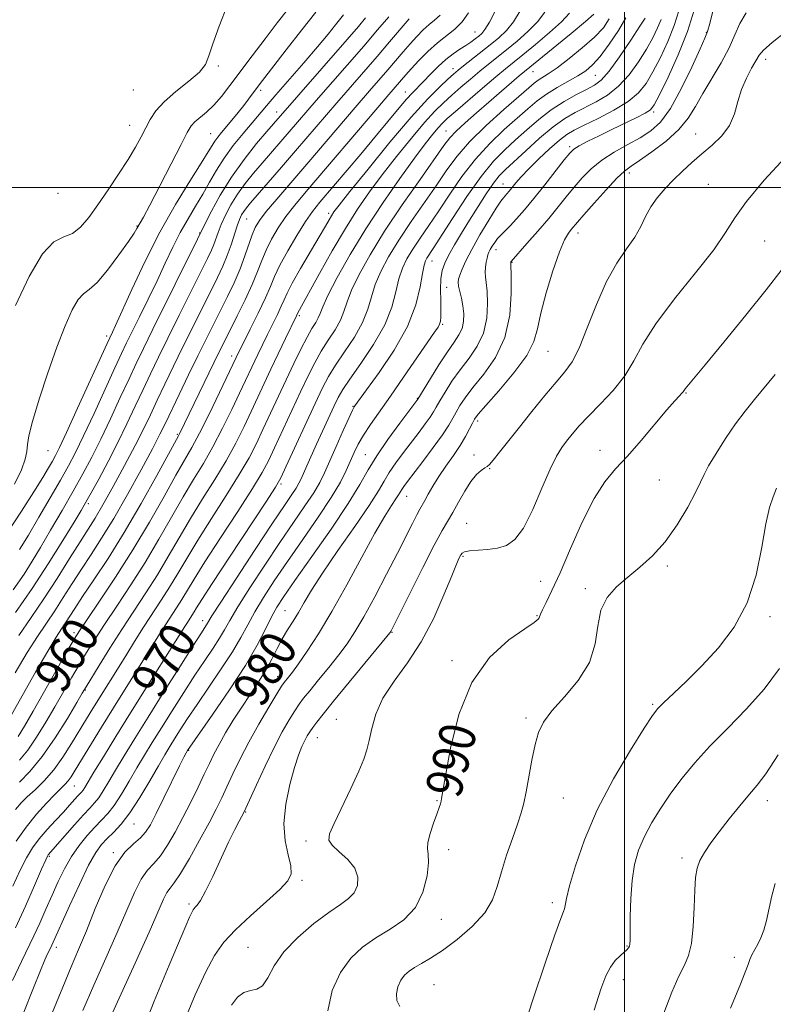
# Model space of a CAD drawing. Extents: x 2139800 to 2142700, y 362300 to 365200.
# Drawn here: x 2140367 to 2140533, y 362820 to 363037 of the extents above; entities that cross this region are included whole.
import ezdxf
from ezdxf.enums import TextEntityAlignment as Align

# ---------------------------------------------------------------- set-up
doc = ezdxf.new("R2010")
doc.units = 0
doc.header["$MEASUREMENT"] = 0
for name, color, linetype, lineweight in [('32000', 7, 'Continuous', 0), ('DTM SPOT ELEVATION', 2, 'Continuous', 13), ('INDEX CONTOUR', 41, 'Continuous', 13), ('INDEX CONTOUR LABEL', 244, 'Continuous', 0), ('INTERMEDIATE CONTOUR', 44, 'Continuous', 0)]:
    doc.layers.add(name, color=color, linetype=linetype, lineweight=lineweight)
doc.styles.add('Style-ITALICS', font='ITALICS.shx')

msp = doc.modelspace()

# ---------------------------------------------------------------- linework, layer by layer
at = {"layer": '32000', "flags": 128}
for points in [[(2140500, 362500), (2140500, 365000)], [(2140000, 363000), (2142500, 363000)]]:
    msp.add_lwpolyline(points, dxfattribs=at)
at = {"layer": 'DTM SPOT ELEVATION'}
for p in [(2140467.08, 363034.19, 959.2), (2140517.99, 363034.14, 981.9), (2140531.04, 363028.18, 986.5), (2140410.62, 363026.73, 942.2), (2140462.23, 363026.14, 961.4), (2140479.85, 363025.43, 968.8), (2140493.57, 363024.63, 972.9), (2140391.97, 363021.46, 940.6), (2140419.96, 363021.34, 946.4), (2140451.78, 363021, 959.3), (2140423.47, 363016.57, 949.4), (2140506.38, 363016.57, 980.3), (2140391.12, 363013.63, 941.2), (2140408.96, 363011.82, 945.1), (2140460.72, 363012.4, 967.2), (2140515.62, 363011.79, 985.2), (2140487.91, 363008.95, 979.7), (2140501.01, 363003.15, 984.5), (2140375.36, 362998.71, 940.3), (2140473.23, 363000.78, 977.2), (2140518.37, 363000.69, 987.2), (2140434.91, 362994.34, 961.6), (2140416.83, 362993.03, 954.9), (2140392.74, 362991.5, 943.9), (2140406.53, 362989.99, 949.9), (2140489.75, 362990.02, 984.6), (2140530.8, 362988.24, 988.9), (2140471.67, 362986.34, 980.6), (2140457.61, 362983.8, 974.7), (2140475.23, 362983.53, 982.1), (2140460.87, 362978.07, 977.2), (2140428.47, 362971.78, 964.3), (2140459.99, 362969.88, 976.2), (2140386.07, 362967.34, 945.6), (2140413.56, 362962.93, 959.5), (2140483.12, 362963.99, 984.9), (2140454.38, 362953.61, 977.9), (2140513.48, 362954.82, 990.1), (2140440.25, 362951.87, 973.9), (2140467.65, 362948.65, 984.4), (2140401.62, 362945.73, 957.8), (2140373.17, 362942.11, 944.9), (2140442.98, 362941.25, 977.2), (2140466.85, 362941.16, 985.5), (2140494.56, 362942.18, 989.4), (2140470.32, 362938.15, 986.1), (2140424.45, 362934.77, 970.3), (2140507.6, 362935.66, 990.9), (2140452.05, 362932.08, 982.8), (2140382.02, 362930.48, 952.3), (2140465.24, 362926.1, 987.1), (2140464.47, 362918.9, 988.2), (2140509.41, 362916.75, 992.3), (2140481.52, 362913.35, 989.1), (2140491.34, 362911.77, 991.7), (2140425.26, 362906.94, 979.1), (2140480.71, 362905.84, 989.9), (2140531.97, 362905.59, 994.3), (2140407.2, 362904.73, 971.4), (2140378.88, 362902.11, 959.6), (2140448.84, 362902.16, 986.1), (2140462.02, 362895.95, 989.7), (2140423.66, 362892.42, 981.3), (2140381.35, 362889.49, 964.1), (2140506.17, 362886.34, 993.8), (2140436.59, 362883.02, 987.1), (2140478.28, 362883.3, 991.7), (2140432.37, 362879.01, 986.8), (2140404.08, 362876.24, 978.1), (2140378.99, 362868.37, 968.9), (2140458.76, 362865.14, 989.9), (2140486.49, 362865.7, 992.9), (2140531.41, 362865.12, 998.6), (2140416.61, 362862.66, 984.1), (2140392.07, 362860.04, 976.8), (2140429.93, 362856.25, 987.6), (2140387.53, 362853.68, 977.8), (2140461.29, 362854.37, 990.5), (2140373.44, 362852.9, 972.2), (2140512.62, 362852.52, 997.6), (2140429.03, 362847.63, 986.3), (2140404.17, 362842.43, 983.7), (2140484.07, 362842.69, 993.6), (2140459.65, 362839.06, 990.6), (2140375.02, 362832.9, 976.5), (2140417.15, 362832.88, 987.1), (2140500.51, 362833.19, 995.9), (2140524.14, 362830.7, 999.3), (2140499.72, 362825.81, 996.6), (2140458.08, 362824.69, 993.1)]:
    msp.add_point(p, dxfattribs=at)
at = {"layer": 'INDEX CONTOUR'}
for points in [[(2140471.632, 363039.042, 960), (2140470.255, 363036.382, 960), (2140469.269, 363034.732, 960), (2140468.557, 363033.846, 960), (2140467.902, 363033.28, 960), (2140467.12, 363032.672, 960), (2140466.171, 363031.973, 960), (2140465.051, 363031.212, 960), (2140463.756, 363030.392, 960), (2140462.299, 363029.418, 960), (2140460.693, 363028.17, 960), (2140458.976, 363026.592, 960), (2140457.278, 363024.884, 960), (2140455.753, 363023.309, 960), (2140453.328, 363020.844, 960), (2140452.033, 363019.425, 960), (2140450.392, 363017.495, 960), (2140445.427, 363011.506, 960), (2140441.937, 363007.344, 960), (2140432.957, 362996.734, 960), (2140431.367, 362994.721, 960), (2140429.821, 362992.477, 960), (2140427.92, 362989.443, 960), (2140425.906, 362986.026, 960), (2140424.182, 362982.875, 960), (2140423.009, 362980.424, 960), (2140422.09, 362978.248, 960), (2140420.989, 362975.704, 960), (2140419.413, 362972.388, 960), (2140417.652, 362968.847, 960), (2140414.521, 362962.61, 960), (2140410.893, 362954.931, 960), (2140408.66, 362950.286, 960), (2140406.523, 362945.988, 960), (2140404.817, 362942.793, 960), (2140401.317, 362936.715, 960), (2140398.703, 362932.066, 960), (2140395.479, 362926.398, 960), (2140391.841, 362920.282, 960), (2140388.035, 362914.29, 960), (2140384.511, 362908.997, 960), (2140381.772, 362904.98, 960), (2140380.106, 362902.514, 960), (2140378.941, 362900.653, 960), (2140377.491, 362898.147, 960), (2140369.892, 362884.851, 960), (2140367.97, 362881.532, 960), (2140366.601, 362879.279, 960)], [(2140515.285, 363039.018, 980), (2140513.826, 363034.31, 980), (2140511.767, 363029.147, 980), (2140509.534, 363024.238, 980), (2140507.665, 363020.393, 980), (2140506.51, 363018.164, 980), (2140505.652, 363017.058, 980), (2140504.483, 363016.321, 980), (2140502.549, 363015.347, 980), (2140497.195, 363012.754, 980), (2140494.402, 363011.388, 980), (2140491.917, 363010.145, 980), (2140490.014, 363009.15, 980), (2140488.826, 363008.425, 980), (2140487.919, 363007.569, 980), (2140486.717, 363006.077, 980), (2140482.449, 363000.601, 980), (2140480.053, 362997.591, 980), (2140477.964, 362995.065, 980), (2140476.229, 362993.069, 980), (2140474.82, 362991.548, 980), (2140473.7, 362990.425, 980), (2140472.807, 362989.551, 980), (2140472.066, 362988.76, 980), (2140471.42, 362987.925, 980), (2140470.874, 362987.092, 980), (2140470.445, 362986.349, 980), (2140470.141, 362985.745, 980), (2140469.92, 362985.168, 980), (2140469.729, 362984.466, 980), (2140469.533, 362983.535, 980), (2140469.374, 362982.463, 980), (2140469.312, 362981.385, 980), (2140469.386, 362980.354, 980), (2140469.549, 362979.081, 980), (2140469.732, 362977.197, 980), (2140469.837, 362974.472, 980), (2140469.657, 362971.243, 980), (2140468.953, 362967.99, 980), (2140467.581, 362965.083, 980), (2140465.765, 362962.451, 980), (2140463.82, 362959.914, 980), (2140462.023, 362957.364, 980), (2140460.501, 362954.987, 980), (2140459.339, 362953.04, 980), (2140458.564, 362951.677, 980), (2140457.953, 362950.626, 980), (2140457.225, 362949.512, 980), (2140456.158, 362948.034, 980), (2140454.77, 362946.192, 980), (2140451.382, 362941.738, 980), (2140449.67, 362939.41, 980), (2140448.218, 362937.288, 980), (2140447.097, 362935.425, 980), (2140445.828, 362933.261, 980), (2140443.794, 362930.075, 980), (2140440.622, 362925.447, 980), (2140436.92, 362920.138, 980), (2140433.544, 362915.205, 980), (2140431.137, 362911.457, 980), (2140429.509, 362908.718, 980), (2140428.258, 362906.559, 980), (2140427.057, 362904.61, 980), (2140425.862, 362902.703, 980), (2140424.702, 362900.727, 980), (2140423.582, 362898.59, 980), (2140422.405, 362896.287, 980), (2140421.051, 362893.832, 980), (2140419.437, 362891.241, 980), (2140415.763, 362885.711, 980), (2140413.927, 362882.831, 980), (2140412.236, 362880.043, 980), (2140410.798, 362877.528, 980), (2140409.663, 362875.376, 980), (2140408.656, 362873.311, 980), (2140407.546, 362870.965, 980), (2140406.159, 362868.076, 980), (2140404.553, 362864.807, 980), (2140402.84, 362861.428, 980), (2140401.123, 362858.197, 980), (2140399.456, 362855.329, 980), (2140397.881, 362853.028, 980), (2140396.421, 362851.36, 980), (2140395.028, 362849.852, 980), (2140393.635, 362847.891, 980), (2140392.162, 362844.978, 980), (2140390.471, 362841.053, 980), (2140388.412, 362836.165, 980), (2140385.921, 362830.47, 980), (2140383.275, 362824.531, 980), (2140380.838, 362819.017, 980)], [(2140496.589, 363037.071, 970), (2140495.318, 363035.137, 970), (2140493.35, 363033.063, 970), (2140490.684, 363030.701, 970), (2140487.76, 363028.332, 970), (2140485.127, 363026.342, 970), (2140483.205, 363025.008, 970), (2140480.953, 363023.595, 970), (2140480.111, 363022.972, 970), (2140478.889, 363021.931, 970), (2140473.438, 363017.142, 970), (2140469.532, 363013.596, 970), (2140465.892, 363010.036, 970), (2140463.129, 363006.894, 970), (2140460.907, 363003.898, 970), (2140458.654, 363000.603, 970), (2140453.047, 362992.497, 970), (2140450.31, 362988.403, 970), (2140448.067, 362984.764, 970), (2140446.352, 362981.554, 970), (2140445.133, 362978.654, 970), (2140444.31, 362975.932, 970), (2140443.527, 362973.211, 970), (2140442.363, 362970.301, 970), (2140440.545, 362967.1, 970), (2140438.4, 362963.862, 970), (2140436.408, 362960.928, 970), (2140434.89, 362958.46, 970), (2140433.553, 362955.897, 970), (2140431.95, 362952.495, 970), (2140425.586, 362938.685, 970), (2140424.387, 362936.149, 970), (2140423.196, 362934.06, 970), (2140421.064, 362930.772, 970), (2140413.07, 362918.66, 970), (2140409.293, 362912.909, 970), (2140406.991, 362909.347, 970), (2140405.865, 362907.548, 970), (2140405.314, 362906.64, 970), (2140404.837, 362905.889, 970), (2140403.826, 362904.35, 970), (2140403.243, 362903.434, 970), (2140394.757, 362889.942, 970), (2140391.325, 362884.457, 970), (2140388.114, 362879.281, 970), (2140385.368, 362874.813, 970), (2140383.283, 362871.393, 970), (2140381.272, 362868.059, 970), (2140380.88, 362867.451, 970), (2140380.563, 362867.046, 970), (2140379.689, 362866.107, 970), (2140377.918, 362864.143, 970), (2140376.542, 362862.649, 970), (2140374.819, 362860.813, 970), (2140372.954, 362858.779, 970), (2140371.201, 362856.723, 970), (2140369.739, 362854.737, 970), (2140368.427, 362852.56, 970), (2140367.048, 362849.842, 970), (2140365.418, 362846.325, 970)], [(2140443.034, 363037.277, 950), (2140441.492, 363035.432, 950), (2140438.978, 363032.536, 950), (2140422.751, 363013.994, 950), (2140421.318, 363012.318, 950), (2140419.062, 363009.639, 950), (2140416.308, 363006.182, 950), (2140413.51, 363002.292, 950), (2140411.062, 362998.336, 950), (2140409.113, 362994.772, 950), (2140407.754, 362992.082, 950), (2140406.049, 362988.594, 950), (2140396.228, 362968.838, 950), (2140394.146, 362964.61, 950), (2140392.558, 362961.312, 950), (2140390.984, 362957.945, 950), (2140389.065, 362953.777, 950), (2140386.916, 362949.141, 950), (2140384.77, 362944.634, 950), (2140382.784, 362940.683, 950), (2140380.826, 362937.017, 950), (2140378.687, 362933.194, 950), (2140376.249, 362928.936, 950), (2140373.747, 362924.624, 950), (2140371.507, 362920.806, 950), (2140369.7, 362917.796, 950), (2140367.895, 362914.981, 950), (2140365.506, 362911.518, 950)], [(2140534.41, 362981.719, 990), (2140531.138, 362977.462, 990), (2140526.681, 362971.906, 990), (2140521.825, 362965.974, 990), (2140517.694, 362960.979, 990), (2140513.336, 362955.74, 990), (2140512.86, 362955.086, 990), (2140512.568, 362954.743, 990), (2140512.038, 362954.19, 990), (2140511.033, 362953.1, 990), (2140509.297, 362951.104, 990), (2140503.632, 362944.383, 990), (2140500.6, 362940.925, 990), (2140497.985, 362938.098, 990), (2140495.634, 362935.276, 990), (2140493.263, 362931.56, 990), (2140490.683, 362926.394, 990), (2140488.092, 362920.583, 990), (2140485.783, 362915.271, 990), (2140483.992, 362911.359, 990), (2140482.721, 362908.759, 990), (2140481.914, 362907.137, 990), (2140481.498, 362906.18, 990), (2140481.221, 362905.353, 990), (2140480.964, 362905.033, 990), (2140480.075, 362904.356, 990), (2140478.02, 362902.957, 990), (2140474.517, 362900.486, 990), (2140470.304, 362896.646, 990), (2140466.376, 362891.158, 990), (2140463.516, 362884.06, 990), (2140461.674, 362876.672, 990), (2140460.587, 362870.634, 990), (2140459.748, 362865.614, 990), (2140459.627, 362865.021, 990), (2140459.483, 362864.471, 990), (2140459.209, 362863.607, 990), (2140458.716, 362862.205, 990), (2140457.974, 362860.17, 990), (2140457.206, 362857.907, 990), (2140456.694, 362855.948, 990), (2140456.623, 362854.615, 990), (2140456.778, 362853.388, 990), (2140456.843, 362851.537, 990), (2140456.527, 362848.579, 990), (2140455.627, 362845.023, 990), (2140453.966, 362841.623, 990), (2140451.462, 362838.951, 990), (2140448.428, 362836.846, 990), (2140445.276, 362834.962, 990), (2140442.353, 362832.96, 990), (2140439.753, 362830.536, 990), (2140437.504, 362827.388, 990), (2140435.704, 362823.37, 990), (2140434.713, 362818.953, 990)], [(2140533.103, 362846.94, 1000), (2140532.343, 362844.23, 1000), (2140531.174, 362838.767, 1000), (2140530.573, 362836.657, 1000), (2140529.931, 362834.983, 1000), (2140529.267, 362833.588, 1000), (2140528.004, 362831.208, 1000), (2140527.515, 362830.187, 1000), (2140527.127, 362829.146, 1000), (2140526.525, 362827.462, 1000), (2140525.323, 362824.384, 1000), (2140523.303, 362819.526, 1000)]]:
    msp.add_polyline3d(points, dxfattribs=at)
at = {"layer": 'INTERMEDIATE CONTOUR'}
for points in [[(2140412.663, 363040.198, 942), (2140410.826, 363035.499, 942), (2140409.415, 363031.602, 942), (2140408.57, 363028.933, 942), (2140407.8, 363027.066, 942), (2140406.457, 363025.365, 942), (2140404.121, 363023.34, 942), (2140401.288, 363021.09, 942), (2140398.682, 363018.862, 942), (2140396.849, 363016.84, 942), (2140395.623, 363014.959, 942), (2140394.662, 363013.095, 942), (2140393.655, 363011.114, 942), (2140392.416, 363008.853, 942), (2140390.791, 363006.143, 942), (2140388.703, 363002.906, 942), (2140386.376, 362999.446, 942), (2140384.111, 362996.157, 942), (2140382.129, 362993.385, 942), (2140380.337, 362991.269, 942), (2140378.563, 362989.899, 942), (2140376.647, 362989.149, 942), (2140374.474, 362988.044, 942), (2140371.945, 362985.393, 942), (2140369.037, 362980.426, 942), (2140366.051, 362974.054, 942)], [(2140465.649, 363038.381, 958), (2140464.249, 363036.404, 958), (2140462.622, 363034.814, 958), (2140458.802, 363031.83, 958), (2140456.717, 363029.925, 958), (2140454.727, 363027.902, 958), (2140453.05, 363026.093, 958), (2140451.835, 363024.742, 958), (2140448.098, 363020.423, 958), (2140445.679, 363017.588, 958), (2140429.936, 362999.082, 958), (2140427.461, 362996.116, 958), (2140425.497, 362993.578, 958), (2140423.793, 362991.089, 958), (2140422.324, 362988.624, 958), (2140421.124, 362986.245, 958), (2140420.176, 362983.957, 958), (2140419.259, 362981.535, 958), (2140418.103, 362978.695, 958), (2140416.535, 362975.293, 958), (2140414.794, 362971.752, 958), (2140412.028, 362966.27, 958), (2140410.963, 362964.124, 958), (2140409.643, 362961.423, 958), (2140402.111, 362945.85, 958), (2140401.855, 362945.364, 958), (2140397.073, 362936.65, 958), (2140393.626, 362930.492, 958), (2140389.901, 362924.106, 958), (2140386.366, 362918.424, 958), (2140383.266, 362913.702, 958), (2140380.792, 362910.027, 958), (2140379.058, 362907.413, 958), (2140376.995, 362904.238, 958), (2140376.131, 362902.95, 958), (2140374.952, 362901.109, 958), (2140373.111, 362898.042, 958), (2140370.439, 362893.408, 958), (2140367.49, 362888.212, 958), (2140362.388, 362879.197, 958)], [(2140432.082, 363038.563, 946), (2140429.004, 363034.666, 946), (2140425.575, 363030.272, 946), (2140419.639, 363022.59, 946), (2140417.299, 363019.444, 946), (2140416.228, 363018.052, 946), (2140414.96, 363016.457, 946), (2140413.622, 363014.808, 946), (2140411.344, 363012.052, 946), (2140410.524, 363011.036, 946), (2140409.872, 363010.153, 946), (2140409.286, 363009.234, 946), (2140408.422, 363007.808, 946), (2140406.878, 363005.329, 946), (2140404.385, 363001.402, 946), (2140401.219, 362996.232, 946), (2140397.791, 362990.177, 946), (2140394.488, 362983.68, 946), (2140391.598, 362977.545, 946), (2140388.026, 362969.665, 946), (2140387.325, 362968.158, 946), (2140386.742, 362966.955, 946), (2140386.15, 362965.669, 946), (2140379.679, 362951.439, 946), (2140377.242, 362946.115, 946), (2140375.701, 362942.814, 946), (2140374.816, 362941.031, 946), (2140374.146, 362939.819, 946), (2140373.288, 362938.341, 946), (2140371.995, 362936.191, 946), (2140370.058, 362933.072, 946), (2140367.359, 362928.828, 946), (2140364.135, 362923.868, 946)], [(2140425.821, 363039.093, 944), (2140423.587, 363036.187, 944), (2140420.909, 363032.678, 944), (2140418.067, 363028.933, 944), (2140413.178, 363022.416, 944), (2140411.309, 363020.006, 944), (2140409.631, 363018.083, 944), (2140408.032, 363016.565, 944), (2140405.458, 363014.419, 944), (2140404.651, 363013.526, 944), (2140403.803, 363012.101, 944), (2140402.435, 363009.449, 944), (2140400.261, 363005.205, 944), (2140397.746, 363000.326, 944), (2140395.544, 362996.096, 944), (2140394.151, 362993.483, 944), (2140392.732, 362990.952, 944), (2140392.119, 362989.96, 944), (2140390.866, 362988.1, 944), (2140388.78, 362985.154, 944), (2140386.287, 362981.834, 944), (2140383.965, 362979.084, 944), (2140382.247, 362977.542, 944), (2140380.962, 362976.605, 944), (2140379.792, 362975.363, 944), (2140378.468, 362973.06, 944), (2140376.918, 362969.558, 944), (2140375.12, 362964.874, 944), (2140373.116, 362959.198, 944), (2140371.202, 362953.408, 944), (2140369.737, 362948.557, 944), (2140368.965, 362945.393, 944), (2140368.665, 362943.451, 944), (2140368.501, 362941.962, 944), (2140368.148, 362940.241, 944), (2140367.334, 362937.933, 944), (2140365.795, 362934.766, 944)], [(2140459.389, 363037.871, 956), (2140458.189, 363036.815, 956), (2140456.966, 363035.838, 956), (2140455.675, 363034.652, 956), (2140454.302, 363033.229, 956), (2140452.838, 363031.603, 956), (2140451.277, 363029.81, 956), (2140447.891, 363025.867, 956), (2140443.879, 363021.242, 956), (2140441.173, 363018.099, 956), (2140430.13, 363005.157, 956), (2140423.51, 362997.459, 956), (2140421.174, 362994.678, 956), (2140419.666, 362992.735, 956), (2140418.741, 362991.222, 956), (2140418.065, 362989.616, 956), (2140416.487, 362984.938, 956), (2140415.414, 362982.074, 956), (2140414.096, 362979.06, 956), (2140412.614, 362975.984, 956), (2140409.549, 362969.874, 956), (2140407.948, 362966.649, 956), (2140406.146, 362962.979, 956), (2140404.09, 362958.756, 956), (2140402.023, 362954.484, 956), (2140398.99, 362948.153, 956), (2140397.795, 362945.735, 956), (2140396.137, 362942.552, 956), (2140393.644, 362937.919, 956), (2140390.637, 362932.481, 956), (2140387.612, 362927.215, 956), (2140384.956, 362922.871, 956), (2140382.639, 362919.283, 956), (2140380.522, 362916.062, 956), (2140378.492, 362912.897, 956), (2140376.529, 362909.809, 956), (2140374.639, 362906.899, 956), (2140370.835, 362901.266, 956), (2140368.573, 362897.705, 956), (2140365.925, 362893.256, 956)], [(2140487.841, 363038.354, 966), (2140486.129, 363036.46, 966), (2140483.466, 363034.054, 966), (2140480.386, 363031.465, 966), (2140477.58, 363029.185, 966), (2140473.763, 363026.102, 966), (2140471.648, 363024.337, 966), (2140468.743, 363021.865, 966), (2140462.779, 363016.729, 966), (2140460.978, 363015.149, 966), (2140459.86, 363014.094, 966), (2140458.945, 363013.1, 966), (2140457.795, 363011.724, 966), (2140456.146, 363009.613, 966), (2140453.776, 363006.438, 966), (2140450.573, 363002.004, 966), (2140446.866, 362996.666, 966), (2140443.093, 362990.912, 966), (2140439.655, 362985.24, 966), (2140436.801, 362980.166, 966), (2140434.74, 362976.215, 966), (2140433.58, 362973.725, 966), (2140433.009, 362972.295, 966), (2140432.613, 362971.339, 966), (2140432.045, 362970.33, 966), (2140431.223, 362968.984, 966), (2140430.134, 362967.077, 966), (2140428.778, 362964.457, 966), (2140427.215, 362961.252, 966), (2140425.517, 362957.664, 966), (2140420.443, 362946.734, 966), (2140418.989, 362943.662, 966), (2140417.382, 362940.55, 966), (2140415.247, 362936.859, 966), (2140412.367, 362932.251, 966), (2140409.136, 362927.212, 966), (2140406.103, 362922.431, 966), (2140403.675, 362918.434, 966), (2140401.711, 362915.088, 966), (2140399.925, 362912.097, 966), (2140398.086, 362909.2, 966), (2140394.187, 362903.265, 966), (2140392.186, 362900.121, 966), (2140390.254, 362897.018, 966), (2140383.065, 362885.445, 966), (2140381.663, 362883.148, 966), (2140378.372, 362877.695, 966), (2140376.466, 362874.718, 966), (2140374.43, 362871.918, 966), (2140372.326, 362869.517, 966), (2140370.321, 362867.544, 966), (2140368.61, 362865.977, 966), (2140367.285, 362864.698, 966), (2140366.04, 362863.208, 966)], [(2140493.246, 363038.089, 968), (2140491.42, 363036.486, 968), (2140488.212, 363033.838, 968), (2140477.977, 363025.503, 968), (2140476.809, 363024.517, 968), (2140470.134, 363018.773, 968), (2140467.43, 363016.424, 968), (2140464.927, 363014.21, 968), (2140462.926, 363012.358, 968), (2140461.553, 363010.915, 968), (2140460.232, 363009.198, 968), (2140454.992, 363001.782, 968), (2140451.072, 362996.146, 968), (2140447.204, 362990.361, 968), (2140444.01, 362985.21, 968), (2140441.595, 362980.886, 968), (2140439.936, 362977.434, 968), (2140438.945, 362974.829, 968), (2140438.268, 362972.753, 968), (2140437.488, 362970.82, 968), (2140436.295, 362968.715, 968), (2140434.812, 362966.423, 968), (2140433.271, 362964.003, 968), (2140431.834, 362961.458, 968), (2140430.384, 362958.574, 968), (2140428.733, 362955.08, 968), (2140423.015, 362942.709, 968), (2140421.688, 362939.906, 968), (2140420.289, 362937.305, 968), (2140418.155, 362933.816, 968), (2140414.884, 362928.737, 968), (2140411.103, 362922.936, 968), (2140407.698, 362917.67, 968), (2140405.333, 362913.89, 968), (2140402.619, 362909.368, 968), (2140401.461, 362907.544, 968), (2140399.006, 362903.808, 968), (2140397.715, 362901.777, 968), (2140387.553, 362885.526, 968), (2140384.934, 362881.293, 968), (2140379.144, 362871.829, 968), (2140378.25, 362870.411, 968), (2140377.575, 362869.471, 968), (2140376.88, 362868.683, 968), (2140374.649, 362866.468, 968), (2140372.809, 362864.577, 968), (2140370.622, 362862.159, 968), (2140368.339, 362859.343, 968), (2140366.169, 362856.248, 968)], [(2140482.438, 363038.583, 964), (2140480.837, 363036.434, 964), (2140478.721, 363034.27, 964), (2140476.337, 363032.177, 964), (2140473.998, 363030.273, 964), (2140470.032, 363027.116, 964), (2140468.117, 363025.559, 964), (2140466.056, 363023.833, 964), (2140463.95, 363022.028, 964), (2140461.955, 363020.283, 964), (2140460.146, 363018.645, 964), (2140458.269, 363016.781, 964), (2140455.987, 363014.266, 964), (2140453.086, 363010.829, 964), (2140449.848, 363006.825, 964), (2140446.676, 363002.769, 964), (2140443.861, 362999.008, 964), (2140441.249, 362995.241, 964), (2140438.572, 362991, 964), (2140435.681, 362986.051, 964), (2140432.896, 362981.08, 964), (2140428.117, 362972.43, 964), (2140427.804, 362971.75, 964), (2140425.415, 362966.796, 964), (2140422.206, 362960.053, 964), (2140417.872, 362950.759, 964), (2140416.29, 362947.418, 964), (2140414.474, 362943.796, 964), (2140412.339, 362939.902, 964), (2140409.851, 362935.765, 964), (2140407.17, 362931.488, 964), (2140404.507, 362927.193, 964), (2140402.018, 362922.978, 964), (2140399.633, 362918.858, 964), (2140397.23, 362914.825, 964), (2140394.712, 362910.858, 964), (2140389.417, 362902.804, 964), (2140386.767, 362898.644, 964), (2140384.399, 362894.834, 964), (2140381.543, 362890.161, 964), (2140380.717, 362888.78, 964), (2140379.498, 362886.716, 964), (2140377.425, 362883.245, 964), (2140374.743, 362878.97, 964), (2140371.872, 362874.828, 964), (2140369.186, 362871.567, 964), (2140366.87, 362869.188, 964)], [(2140477.035, 363038.812, 962), (2140475.546, 363036.408, 962), (2140473.975, 363034.486, 962), (2140472.289, 363032.888, 962), (2140470.415, 363031.361, 962), (2140464.585, 363026.781, 962), (2140463.37, 363025.802, 962), (2140462.357, 363024.938, 962), (2140461.132, 363023.836, 962), (2140459.315, 363022.141, 962), (2140456.678, 363019.468, 962), (2140453.028, 363015.432, 962), (2140448.377, 363009.933, 962), (2140443.55, 363004.038, 962), (2140439.575, 362999.1, 962), (2140437.203, 362996.112, 962), (2140436.067, 362994.614, 962), (2140435.52, 362993.783, 962), (2140434.988, 362992.874, 962), (2140434.172, 362991.453, 962), (2140432.841, 362989.165, 962), (2140428.738, 362982.163, 962), (2140426.902, 362978.934, 962), (2140425.764, 362976.765, 962), (2140425.084, 362975.285, 962), (2140424.468, 362973.879, 962), (2140423.608, 362972.069, 962), (2140421.41, 362967.643, 962), (2140420.313, 362965.405, 962), (2140419.291, 362963.286, 962), (2140415.301, 362954.784, 962), (2140413.592, 362951.174, 962), (2140411.567, 362947.041, 962), (2140409.431, 362942.945, 962), (2140407.334, 362939.279, 962), (2140405.203, 362935.764, 962), (2140402.912, 362931.954, 962), (2140400.36, 362927.522, 962), (2140397.556, 362922.628, 962), (2140394.536, 362917.554, 962), (2140391.373, 362912.574, 962), (2140388.302, 362907.939, 962), (2140385.594, 362903.892, 962), (2140383.436, 362900.579, 962), (2140381.67, 362897.744, 962), (2140380.051, 362895.031, 962), (2140378.373, 362892.15, 962), (2140374.695, 362885.783, 962), (2140372.697, 362882.389, 962), (2140370.672, 362879.124, 962), (2140368.711, 362876.284, 962), (2140366.884, 362874.067, 962)], [(2140438.196, 363037.974, 948), (2140436.414, 363035.734, 948), (2140434.766, 363033.697, 948), (2140432.434, 363030.911, 948), (2140429.407, 363027.401, 948), (2140423.289, 363020.398, 948), (2140421.208, 363017.982, 948), (2140416.067, 363011.863, 948), (2140413.928, 363009.206, 948), (2140411.899, 363006.449, 948), (2140410.194, 363003.77, 948), (2140408.704, 363001.155, 948), (2140407.237, 362998.542, 948), (2140405.644, 362995.869, 948), (2140403.962, 362993.071, 948), (2140402.272, 362990.081, 948), (2140400.625, 362986.84, 948), (2140398.953, 362983.319, 948), (2140397.156, 362979.496, 948), (2140395.197, 362975.431, 948), (2140393.275, 362971.518, 948), (2140390.454, 362965.802, 948), (2140389.355, 362963.493, 948), (2140387.89, 362960.319, 948), (2140383.298, 362950.29, 948), (2140381.006, 362945.374, 948), (2140379.224, 362941.717, 948), (2140377.674, 362938.771, 948), (2140375.92, 362935.654, 948), (2140373.667, 362931.743, 948), (2140371.175, 362927.472, 948), (2140368.843, 362923.537, 948), (2140366.908, 362920.376, 948)], [(2140511.906, 363038.853, 978), (2140510.917, 363035.639, 978), (2140509.504, 363032.112, 978), (2140507.856, 363028.58, 978), (2140506.223, 363025.417, 978), (2140504.741, 363022.885, 978), (2140503.079, 363020.811, 978), (2140500.791, 363018.913, 978), (2140497.628, 363016.989, 978), (2140494.137, 363015.172, 978), (2140491.059, 363013.679, 978), (2140488.911, 363012.618, 978), (2140487.309, 363011.666, 978), (2140485.644, 363010.391, 978), (2140483.481, 363008.504, 978), (2140481.086, 363006.276, 978), (2140478.897, 363004.119, 978), (2140477.253, 363002.363, 978), (2140476.094, 363001.008, 978), (2140474.606, 362999.177, 978), (2140474.09, 362998.581, 978), (2140473.322, 362997.751, 978), (2140472.768, 362997.011, 978), (2140471.747, 362995.452, 978), (2140470.102, 362992.8, 978), (2140468.159, 362989.547, 978), (2140466.362, 362986.38, 978), (2140465.061, 362983.855, 978), (2140464.224, 362981.999, 978), (2140463.722, 362980.708, 978), (2140463.448, 362979.846, 978), (2140463.372, 362979.148, 978), (2140463.485, 362978.318, 978), (2140464.111, 362975.637, 978), (2140464.425, 362973.967, 978), (2140464.601, 362972.239, 978), (2140464.562, 362970.549, 978), (2140464.236, 362968.985, 978), (2140463.556, 362967.559, 978), (2140462.489, 362965.972, 978), (2140461.008, 362963.846, 978), (2140459.156, 362960.989, 978), (2140457.27, 362957.951, 978), (2140454.515, 362953.415, 978), (2140450.539, 362948.16, 978), (2140447.924, 362944.586, 978), (2140445.481, 362941.007, 978), (2140443.608, 362937.883, 978), (2140441.772, 362934.645, 978), (2140439.207, 362930.468, 978), (2140435.441, 362924.881, 978), (2140431.189, 362918.819, 978), (2140427.461, 362913.569, 978), (2140425.002, 362910.048, 978), (2140423.491, 362907.694, 978), (2140422.342, 362905.573, 978), (2140421.019, 362902.886, 978), (2140419.192, 362899.37, 978), (2140416.583, 362894.897, 978), (2140413.105, 362889.543, 978), (2140409.433, 362884.189, 978), (2140403.818, 362876.167, 978), (2140403.524, 362875.637, 978), (2140403.054, 362874.715, 978), (2140402.089, 362872.767, 978), (2140398.668, 362865.774, 978), (2140396.958, 362862.309, 978), (2140395.688, 362859.85, 978), (2140394.644, 362858.201, 978), (2140393.483, 362856.946, 978), (2140391.937, 362855.651, 978), (2140390.05, 362853.796, 978), (2140387.941, 362850.843, 978), (2140385.734, 362846.494, 978), (2140383.572, 362841.415, 978), (2140381.602, 362836.515, 978), (2140379.901, 362832.411, 978), (2140378.264, 362828.568, 978), (2140376.416, 362824.159, 978), (2140374.174, 362818.598, 978)], [(2140519.356, 363038.791, 982), (2140518.695, 363036.043, 982), (2140518.231, 363034.319, 982), (2140517.658, 363032.832, 982), (2140516.589, 363030.462, 982), (2140514.765, 363026.481, 982), (2140512.46, 363021.714, 982), (2140510.078, 363017.375, 982), (2140507.91, 363014.376, 982), (2140505.789, 363012.428, 982), (2140503.433, 363010.939, 982), (2140500.666, 363009.416, 982), (2140497.726, 363007.763, 982), (2140494.955, 363005.981, 982), (2140492.614, 363004.078, 982), (2140490.635, 363002.085, 982), (2140488.871, 363000.038, 982), (2140487.169, 362997.946, 982), (2140485.365, 362995.707, 982), (2140483.291, 362993.191, 982), (2140480.886, 362990.374, 982), (2140478.506, 362987.647, 982), (2140475.016, 362983.695, 982), (2140474.982, 362983.612, 982), (2140474.952, 362983.448, 982), (2140474.955, 362983.281, 982), (2140475.039, 362980.428, 982), (2140475.073, 362976.705, 982), (2140474.751, 362971.938, 982), (2140473.67, 362966.996, 982), (2140471.606, 362962.607, 982), (2140469.04, 362958.93, 982), (2140466.632, 362955.982, 982), (2140464.891, 362953.739, 982), (2140463.732, 362952.023, 982), (2140462.919, 362950.614, 982), (2140462.209, 362949.277, 982), (2140461.314, 362947.714, 982), (2140459.935, 362945.608, 982), (2140457.911, 362942.803, 982), (2140455.625, 362939.763, 982), (2140452.225, 362935.316, 982), (2140451.416, 362934.234, 982), (2140450.955, 362933.568, 982), (2140450.272, 362932.417, 982), (2140449.691, 362931.507, 982), (2140448.722, 362930.063, 982), (2140447.222, 362927.692, 982), (2140445.057, 362923.965, 982), (2140442.181, 362918.687, 982), (2140438.902, 362912.61, 982), (2140435.618, 362906.721, 982), (2140432.672, 362901.828, 982), (2140430.195, 362898.035, 982), (2140428.263, 362895.268, 982), (2140426.914, 362893.424, 982), (2140426.041, 362892.288, 982), (2140425.105, 362891.115, 982), (2140424.556, 362890.291, 982), (2140423.509, 362888.603, 982), (2140421.748, 362885.697, 982), (2140419.555, 362881.97, 982), (2140417.34, 362878.009, 982), (2140415.432, 362874.31, 982), (2140413.85, 362871.014, 982), (2140412.535, 362868.173, 982), (2140411.39, 362865.743, 982), (2140410.172, 362863.294, 982), (2140408.603, 362860.301, 982), (2140406.523, 362856.472, 982), (2140404.264, 362852.448, 982), (2140402.28, 362849.109, 982), (2140400.906, 362847.069, 982), (2140400.007, 362845.907, 982), (2140399.33, 362844.939, 982), (2140398.596, 362843.477, 982), (2140395.398, 362836.2, 982), (2140392.331, 362829.381, 982), (2140384.238, 362811.567, 982)], [(2140526.729, 363038.374, 984), (2140525.329, 363036.074, 984), (2140524.236, 363033.556, 984), (2140522.97, 363030.682, 984), (2140521.196, 363027.395, 984), (2140517.205, 363020.675, 984), (2140515.602, 363017.815, 984), (2140514.002, 363015.246, 984), (2140511.927, 363012.751, 984), (2140509.091, 363010.205, 984), (2140505.978, 363007.834, 984), (2140503.267, 363005.951, 984), (2140501.41, 363004.709, 984), (2140499.972, 363003.615, 984), (2140498.293, 363002.017, 984), (2140495.927, 362999.496, 984), (2140493.293, 362996.571, 984), (2140491.026, 362994, 984), (2140489.592, 362992.342, 984), (2140488.239, 362990.728, 984), (2140487.623, 362989.937, 984), (2140486.799, 362988.488, 984), (2140485.676, 362985.835, 984), (2140484.233, 362981.697, 984), (2140482.743, 362976.856, 984), (2140481.555, 362972.357, 984), (2140480.835, 362968.941, 984), (2140480.044, 362966.111, 984), (2140478.462, 362963.059, 984), (2140475.653, 362959.259, 984), (2140472.318, 362955.3, 984), (2140469.444, 362952.049, 984), (2140467.759, 362950.114, 984), (2140466.962, 362949.059, 984), (2140466.5, 362948.187, 984), (2140465.899, 362946.935, 984), (2140465.028, 362945.261, 984), (2140463.836, 362943.257, 984), (2140462.322, 362941.021, 984), (2140460.669, 362938.692, 984), (2140459.105, 362936.415, 984), (2140457.816, 362934.33, 984), (2140456.812, 362932.543, 984), (2140456.06, 362931.152, 984), (2140454.981, 362929.268, 984), (2140454.309, 362928.036, 984), (2140453.32, 362926.111, 984), (2140450.018, 362919.591, 984), (2140447.619, 362914.928, 984), (2140445.028, 362909.991, 984), (2140442.628, 362905.579, 984), (2140440.682, 362902.258, 984), (2140438.962, 362899.665, 984), (2140437.123, 362897.206, 984), (2140434.941, 362894.456, 984), (2140432.684, 362891.681, 984), (2140430.746, 362889.319, 984), (2140429.396, 362887.652, 984), (2140428.412, 362886.348, 984), (2140427.448, 362884.918, 984), (2140426.221, 362882.946, 984), (2140424.696, 362880.286, 984), (2140422.9, 362876.866, 984), (2140420.91, 362872.762, 984), (2140419.008, 362868.657, 984), (2140416.675, 362863.509, 984), (2140416.227, 362862.569, 984), (2140415.196, 362860.656, 984), (2140414.226, 362858.775, 984), (2140412.885, 362856.011, 984), (2140409.404, 362848.477, 984), (2140407.828, 362845.218, 984), (2140406.705, 362843.201, 984), (2140405.975, 362842.18, 984), (2140405.504, 362841.689, 984), (2140405.097, 362841.152, 984), (2140404.312, 362839.531, 984), (2140402.643, 362835.673, 984), (2140399.823, 362828.974, 984), (2140396.537, 362821.02, 984), (2140393.707, 362813.947, 984)], [(2140504.5, 363037.266, 974), (2140503.34, 363035.464, 974), (2140501.321, 363032.383, 974), (2140498.87, 363028.763, 974), (2140496.568, 363025.596, 974), (2140494.821, 363023.607, 974), (2140493.332, 363022.462, 974), (2140491.631, 363021.562, 974), (2140489.371, 363020.41, 974), (2140486.694, 363018.915, 974), (2140483.864, 363017.089, 974), (2140481.106, 363014.971, 974), (2140478.476, 363012.704, 974), (2140475.988, 363010.458, 974), (2140473.617, 363008.289, 974), (2140471.173, 363005.79, 974), (2140468.427, 363002.439, 974), (2140465.275, 362997.977, 974), (2140462.131, 362993.189, 974), (2140457.889, 362986.558, 974), (2140456.523, 362984.486, 974), (2140456.18, 362983.872, 974), (2140455.866, 362982.891, 974), (2140455.526, 362981.093, 974), (2140455.046, 362978.146, 974), (2140454.082, 362974.176, 974), (2140452.235, 362969.428, 974), (2140449.317, 362964.238, 974), (2140446.008, 362959.314, 974), (2140443.2, 362955.459, 974), (2140440.642, 362951.976, 974), (2140440.49, 362951.73, 974), (2140440.144, 362951.033, 974), (2140439.387, 362949.392, 974), (2140438.096, 362946.531, 974), (2140436.54, 362943.045, 974), (2140433.966, 362937.226, 974), (2140432.935, 362935.126, 974), (2140431.609, 362932.868, 974), (2140429.688, 362929.97, 974), (2140427.182, 362926.333, 974), (2140424.18, 362921.954, 974), (2140420.839, 362916.958, 974), (2140417.586, 362911.971, 974), (2140414.918, 362907.745, 974), (2140413.163, 362904.798, 974), (2140411.989, 362902.718, 974), (2140410.896, 362900.856, 974), (2140409.474, 362898.664, 974), (2140407.661, 362895.975, 974), (2140405.484, 362892.719, 974), (2140403.009, 362888.911, 974), (2140400.459, 362884.907, 974), (2140398.097, 362881.148, 974), (2140396.109, 362877.948, 974), (2140394.385, 362875.117, 974), (2140392.742, 362872.341, 974), (2140391.042, 362869.411, 974), (2140389.344, 362866.556, 974), (2140387.753, 362864.109, 974), (2140386.331, 362862.287, 974), (2140384.962, 362860.821, 974), (2140383.49, 362859.325, 974), (2140381.808, 362857.488, 974), (2140380.027, 362855.305, 974), (2140378.31, 362852.847, 974), (2140376.779, 362850.18, 974), (2140375.387, 362847.337, 974), (2140374.048, 362844.345, 974), (2140372.694, 362841.256, 974), (2140371.349, 362838.216, 974), (2140370.056, 362835.396, 974), (2140367.337, 362829.803, 974), (2140365.356, 362825.585, 974)], [(2140500.229, 363037.298, 972), (2140498.638, 363034.505, 972), (2140496.611, 363031.491, 972), (2140494.608, 363028.837, 972), (2140492.957, 363026.962, 972), (2140491.444, 363025.654, 972), (2140489.721, 363024.541, 972), (2140485.136, 363021.97, 972), (2140482.792, 363020.535, 972), (2140480.722, 363019.029, 972), (2140478.697, 363017.325, 972), (2140473.528, 363012.715, 972), (2140470.353, 363009.693, 972), (2140467.159, 363006.238, 972), (2140464.202, 363002.435, 972), (2140461.519, 362998.544, 972), (2140459.096, 362994.863, 972), (2140456.923, 362991.633, 972), (2140455.021, 362988.848, 972), (2140453.417, 362986.444, 972), (2140452.124, 362984.318, 972), (2140451.109, 362982.222, 972), (2140450.329, 362979.873, 972), (2140449.676, 362977.036, 972), (2140448.787, 362973.669, 972), (2140447.237, 362969.782, 972), (2140444.794, 362965.485, 972), (2140441.989, 362961.301, 972), (2140439.545, 362957.854, 972), (2140437.981, 362955.539, 972), (2140437.006, 362953.837, 972), (2140436.124, 362951.995, 972), (2140432.231, 362943.513, 972), (2140430.095, 362938.774, 972), (2140428.83, 362935.917, 972), (2140428.35, 362934.936, 972), (2140427.739, 362933.896, 972), (2140426.79, 362932.463, 972), (2140425.176, 362930.083, 972), (2140422.539, 362926.147, 972), (2140418.757, 362920.413, 972), (2140414.634, 362914.11, 972), (2140411.206, 362908.831, 972), (2140409.235, 362905.755, 972), (2140408.053, 362903.836, 972), (2140406.775, 362901.868, 972), (2140405.009, 362899.119, 972), (2140402.143, 362894.607, 972), (2140398.65, 362889.075, 972), (2140395.178, 362883.542, 972), (2140392.25, 362878.834, 972), (2140389.894, 362874.993, 972), (2140388.013, 362871.867, 972), (2140386.513, 362869.324, 972), (2140385.308, 362867.307, 972), (2140384.317, 362865.78, 972), (2140383.424, 362864.64, 972), (2140382.393, 362863.521, 972), (2140380.96, 362861.992, 972), (2140378.984, 362859.795, 972), (2140373.236, 362853.248, 972), (2140373.063, 362852.973, 972), (2140372.661, 362852.119, 972), (2140371.767, 362850.089, 972), (2140370.211, 362846.52, 972), (2140368.194, 362841.966, 972), (2140366.007, 362837.212, 972)], [(2140448.123, 363037.545, 952), (2140445.672, 363034.653, 952), (2140442.605, 363031.09, 952), (2140432.159, 363019.122, 952), (2140420.289, 363005.365, 952), (2140418.389, 363003.132, 952), (2140416.551, 363000.848, 952), (2140414.865, 362998.512, 952), (2140413.41, 362996.147, 952), (2140412.209, 362993.873, 952), (2140411.276, 362991.832, 952), (2140410.602, 362990.128, 952), (2140409.64, 362987.446, 952), (2140409.102, 362986.184, 952), (2140408.239, 362984.397, 952), (2140402.032, 362971.934, 952), (2140399.534, 362966.885, 952), (2140397.461, 362962.658, 952), (2140395.713, 362959.036, 952), (2140394.078, 362955.571, 952), (2140392.372, 362951.901, 952), (2140390.535, 362947.992, 952), (2140388.534, 362943.894, 952), (2140386.389, 362939.726, 952), (2140384.338, 362935.881, 952), (2140382.668, 362932.821, 952), (2140381.524, 362930.762, 952), (2140380.467, 362928.952, 952), (2140378.913, 362926.39, 952), (2140376.435, 362922.359, 952), (2140373.231, 362917.262, 952), (2140369.657, 362911.781, 952), (2140366.049, 362906.514, 952)], [(2140452.626, 363037.113, 954), (2140448.288, 363032.026, 954), (2140445.534, 363028.817, 954), (2140436.666, 363018.61, 954), (2140427.612, 363008.044, 954), (2140424.494, 363004.433, 954), (2140417.716, 362996.626, 954), (2140416.794, 362995.514, 954), (2140416.22, 362994.731, 954), (2140415.757, 362993.957, 954), (2140415.305, 362992.973, 954), (2140414.798, 362991.582, 954), (2140413.452, 362987.396, 954), (2140412.603, 362985.023, 954), (2140411.621, 362982.7, 954), (2140410.429, 362980.2, 954), (2140404.99, 362969.292, 954), (2140402.84, 362964.932, 954), (2140400.775, 362960.707, 954), (2140398.868, 362956.76, 954), (2140397.171, 362953.197, 954), (2140395.681, 362950.026, 954), (2140394.164, 362946.861, 954), (2140392.333, 362943.217, 954), (2140390.015, 362938.818, 954), (2140387.517, 362934.227, 954), (2140385.262, 362930.215, 954), (2140383.529, 362927.285, 954), (2140382.01, 362924.861, 954), (2140380.253, 362922.098, 954), (2140377.926, 362918.382, 954), (2140375.179, 362914.022, 954), (2140372.282, 362909.559, 954), (2140369.461, 362905.409, 954), (2140366.759, 362901.496, 954)], [(2140508.009, 363036.968, 976), (2140507.24, 363035.077, 976), (2140506.178, 363032.923, 976), (2140504.782, 363030.441, 976), (2140503.031, 363027.634, 976), (2140500.975, 363024.787, 976), (2140498.679, 363022.255, 976), (2140496.224, 363020.298, 976), (2140493.734, 363018.817, 976), (2140489.124, 363016.499, 976), (2140486.87, 363015.168, 976), (2140484.31, 363013.327, 976), (2140481.305, 363010.819, 976), (2140478.232, 363008.071, 976), (2140473.76, 363003.947, 976), (2140472.422, 363002.567, 976), (2140471.137, 363000.938, 976), (2140469.561, 362998.634, 976), (2140467.757, 362995.828, 976), (2140465.894, 362992.842, 976), (2140464.128, 362989.965, 976), (2140462.568, 362987.358, 976), (2140461.312, 362985.148, 976), (2140460.43, 362983.379, 976), (2140459.883, 362981.756, 976), (2140459.6, 362979.896, 976), (2140459.512, 362977.563, 976), (2140459.532, 362975.088, 976), (2140459.576, 362972.946, 976), (2140459.567, 362971.488, 976), (2140459.479, 362970.576, 976), (2140459.298, 362969.95, 976), (2140458.958, 362969.304, 976), (2140458.198, 362968.16, 976), (2140451.388, 362958.262, 976), (2140448.489, 362954.093, 976), (2140444.082, 362947.85, 976), (2140442.562, 362945.559, 976), (2140441.411, 362943.572, 976), (2140440.498, 362941.724, 976), (2140438.768, 362937.788, 976), (2140437.479, 362935.222, 976), (2140435.479, 362931.84, 976), (2140432.585, 362927.476, 976), (2140429.188, 362922.582, 976), (2140425.821, 362917.761, 976), (2140422.921, 362913.503, 976), (2140420.539, 362909.833, 976), (2140418.63, 362906.659, 976), (2140417.091, 362903.842, 976), (2140415.59, 362901.044, 976), (2140413.74, 362897.877, 976), (2140411.29, 362894.103, 976), (2140408.547, 362890.082, 976), (2140405.958, 362886.319, 976), (2140403.875, 362883.216, 976), (2140402.269, 362880.74, 976), (2140401.015, 362878.754, 976), (2140399.968, 362877.062, 976), (2140398.877, 362875.242, 976), (2140397.471, 362872.814, 976), (2140395.572, 362869.498, 976), (2140393.38, 362865.804, 976), (2140391.19, 362862.438, 976), (2140389.243, 362859.94, 976), (2140387.573, 362858.169, 976), (2140386.16, 362856.819, 976), (2140384.942, 362855.535, 976), (2140383.683, 362853.77, 976), (2140382.107, 362850.932, 976), (2140380.06, 362846.722, 976), (2140377.887, 362842.004, 976), (2140374.027, 362833.399, 976), (2140373.483, 362832.281, 976), (2140373.087, 362831.437, 976), (2140372.5, 362830.12, 976), (2140371.533, 362827.823, 976), (2140369.968, 362823.969, 976), (2140367.713, 362818.289, 976)], [(2140535.626, 363034.366, 986), (2140532.407, 363031.847, 986), (2140530.54, 363030.213, 986), (2140529.613, 363029.086, 986), (2140527.932, 363026.226, 986), (2140526.761, 363024.07, 986), (2140525.696, 363021.574, 986), (2140524.913, 363018.883, 986), (2140524.154, 363016.169, 986), (2140523.051, 363013.611, 986), (2140521.344, 363011.34, 986), (2140519.212, 363009.298, 986), (2140516.942, 363007.382, 986), (2140514.768, 363005.501, 986), (2140512.713, 363003.618, 986), (2140510.75, 363001.708, 986), (2140508.873, 362999.753, 986), (2140507.166, 362997.753, 986), (2140505.735, 362995.714, 986), (2140504.617, 362993.629, 986), (2140503.558, 362991.445, 986), (2140502.235, 362989.098, 986), (2140500.419, 362986.48, 986), (2140498.253, 362983.316, 986), (2140495.97, 362979.288, 986), (2140493.777, 362974.295, 986), (2140491.761, 362969.092, 986), (2140489.979, 362964.653, 986), (2140488.426, 362961.637, 986), (2140486.844, 362959.457, 986), (2140484.912, 362957.211, 986), (2140482.422, 362954.23, 986), (2140479.618, 362950.763, 986), (2140476.854, 362947.291, 986), (2140472.498, 362941.778, 986), (2140471.109, 362940.05, 986), (2140470.285, 362939.096, 986), (2140469.77, 362938.635, 986), (2140469.246, 362938.305, 986), (2140468.457, 362937.775, 986), (2140467.406, 362936.846, 986), (2140466.166, 362935.349, 986), (2140464.812, 362933.219, 986), (2140463.453, 362930.8, 986), (2140462.203, 362928.54, 986), (2140459.845, 362924.542, 986), (2140458.074, 362921.296, 986), (2140455.585, 362916.447, 986), (2140452.874, 362911.03, 986), (2140448.544, 362902.323, 986), (2140448.366, 362902.062, 986), (2140447.689, 362901.217, 986), (2140435.995, 362887.021, 986), (2140433.687, 362884.19, 986), (2140432.267, 362882.404, 986), (2140431.386, 362881.233, 986), (2140430.738, 362880.292, 986), (2140430.188, 362879.383, 986), (2140429.646, 362878.358, 986), (2140429.032, 362877.043, 986), (2140428.297, 362875.167, 986), (2140427.402, 362872.433, 986), (2140426.371, 362868.691, 986), (2140425.48, 362864.382, 986), (2140425.067, 362860.094, 986), (2140425.34, 362856.327, 986), (2140425.986, 362853.219, 986), (2140426.558, 362850.821, 986), (2140426.64, 362849.083, 986), (2140425.93, 362847.54, 986), (2140424.156, 362845.628, 986), (2140421.217, 362842.957, 986), (2140417.709, 362839.836, 986), (2140414.398, 362836.752, 986), (2140411.847, 362833.997, 986), (2140409.803, 362831.094, 986), (2140407.805, 362827.376, 986), (2140405.536, 362822.438, 986), (2140403.249, 362816.938, 986)], [(2140535.267, 363006.593, 988), (2140530.712, 363001.583, 988), (2140526.792, 362996.911, 988), (2140524.214, 362993.287, 988), (2140522.195, 362990.064, 988), (2140519.579, 362986.257, 988), (2140515.589, 362981.196, 988), (2140510.972, 362975.481, 988), (2140506.851, 362970.029, 988), (2140504.03, 362965.54, 988), (2140502.029, 362961.843, 988), (2140500.05, 362958.553, 988), (2140497.505, 362955.374, 988), (2140494.672, 362952.379, 988), (2140492.041, 362949.729, 988), (2140489.992, 362947.543, 988), (2140488.45, 362945.75, 988), (2140487.23, 362944.234, 988), (2140486.144, 362942.8, 988), (2140484.997, 362940.937, 988), (2140483.591, 362938.053, 988), (2140481.798, 362933.843, 988), (2140479.775, 362929.15, 988), (2140477.749, 362925.101, 988), (2140475.878, 362922.549, 988), (2140474.041, 362921.25, 988), (2140472.048, 362920.684, 988), (2140469.806, 362920.402, 988), (2140465.836, 362920.098, 988), (2140464.771, 362919.895, 988), (2140464.234, 362919.595, 988), (2140463.939, 362919.178, 988), (2140463.608, 362918.531, 988), (2140463.018, 362917.185, 988), (2140461.955, 362914.582, 988), (2140460.262, 362910.401, 988), (2140457.994, 362905.27, 988), (2140455.26, 362900.055, 988), (2140452.223, 362895.442, 988), (2140449.272, 362891.392, 988), (2140446.847, 362887.69, 988), (2140445.268, 362884.186, 988), (2140444.356, 362881.013, 988), (2140443.807, 362878.371, 988), (2140443.326, 362876.312, 988), (2140442.644, 362874.289, 988), (2140441.5, 362871.605, 988), (2140439.76, 362867.843, 988), (2140436.103, 362860.136, 988), (2140435.11, 362857.864, 988), (2140434.949, 362856.49, 988), (2140435.676, 362855.353, 988), (2140437.233, 362853.921, 988), (2140439.096, 362852.188, 988), (2140440.624, 362850.277, 988), (2140441.312, 362848.319, 988), (2140441.207, 362846.464, 988), (2140440.487, 362844.87, 988), (2140439.279, 362843.597, 988), (2140437.48, 362842.311, 988), (2140434.933, 362840.579, 988), (2140431.619, 362838.098, 988), (2140428.087, 362835.081, 988), (2140425.024, 362831.866, 988), (2140422.926, 362828.793, 988), (2140421.528, 362826.202, 988), (2140420.375, 362824.433, 988), (2140419.102, 362823.658, 988), (2140417.703, 362823.39, 988), (2140416.266, 362822.975, 988), (2140414.862, 362821.897, 988), (2140413.516, 362820.195, 988)], [(2140533.116, 362958.901, 992), (2140528.573, 362953.404, 992), (2140526.514, 362950.83, 992), (2140524.41, 362948.001, 992), (2140522.196, 362944.772, 992), (2140520.111, 362941.528, 992), (2140518.471, 362938.788, 992), (2140517.453, 362936.853, 992), (2140516.673, 362935.165, 992), (2140515.607, 362932.946, 992), (2140513.857, 362929.67, 992), (2140511.535, 362925.804, 992), (2140508.881, 362922.062, 992), (2140506.109, 362918.997, 992), (2140503.338, 362916.508, 992), (2140500.663, 362914.33, 992), (2140498.204, 362912.199, 992), (2140496.164, 362909.851, 992), (2140494.771, 362907.025, 992), (2140494.087, 362903.549, 992), (2140493.5, 362899.623, 992), (2140492.233, 362895.539, 992), (2140489.783, 362891.572, 992), (2140486.74, 362887.945, 992), (2140483.968, 362884.863, 992), (2140482.124, 362882.405, 992), (2140481.028, 362880.132, 992), (2140480.294, 362877.478, 992), (2140479.607, 362874.08, 992), (2140478.343, 362867.08, 992), (2140477.823, 362864.577, 992), (2140477.246, 362862.442, 992), (2140476.441, 362860.009, 992), (2140475.308, 362856.809, 992), (2140474.037, 362853.145, 992), (2140472.889, 362849.513, 992), (2140471.993, 362846.288, 992), (2140470.946, 362843.35, 992), (2140469.211, 362840.458, 992), (2140466.453, 362837.463, 992), (2140463.135, 362834.601, 992), (2140459.918, 362832.201, 992), (2140457.33, 362830.497, 992), (2140455.348, 362829.335, 992), (2140453.812, 362828.468, 992), (2140452.581, 362827.664, 992), (2140451.587, 362826.769, 992), (2140450.779, 362825.647, 992), (2140450.14, 362824.222, 992), (2140449.789, 362822.654, 992), (2140449.877, 362821.166, 992), (2140450.52, 362819.867, 992)], [(2140533.396, 362933.855, 994), (2140532.67, 362931.963, 994), (2140531.865, 362929.588, 994), (2140531.029, 362926.032, 994), (2140530.144, 362920.871, 994), (2140528.914, 362914.768, 994), (2140526.972, 362908.658, 994), (2140524.093, 362903.298, 994), (2140520.602, 362898.729, 994), (2140516.961, 362894.813, 994), (2140513.593, 362891.455, 994), (2140510.751, 362888.726, 994), (2140508.648, 362886.737, 994), (2140507.325, 362885.407, 994), (2140506.148, 362883.867, 994), (2140504.311, 362881.052, 994), (2140501.274, 362876.224, 994), (2140497.565, 362869.949, 994), (2140493.976, 362863.116, 994), (2140491.153, 362856.55, 994), (2140489.15, 362850.811, 994), (2140487.872, 362846.391, 994), (2140487.202, 362843.612, 994), (2140486.924, 362842.117, 994), (2140486.8, 362841.377, 994), (2140486.578, 362840.762, 994), (2140485.966, 362839.233, 994), (2140484.659, 362835.651, 994), (2140482.507, 362829.381, 994), (2140479.969, 362821.812, 994), (2140477.657, 362814.834, 994)], [(2140534.019, 362894.21, 996), (2140530.704, 362889.689, 996), (2140526.807, 362885.313, 996), (2140522.675, 362881.097, 996), (2140518.768, 362877.134, 996), (2140515.442, 362873.484, 996), (2140512.635, 362870.069, 996), (2140510.18, 362866.777, 996), (2140507.949, 362863.522, 996), (2140505.975, 362860.324, 996), (2140504.334, 362857.229, 996), (2140503.079, 362854.23, 996), (2140502.19, 362851.114, 996), (2140501.625, 362847.614, 996), (2140501.333, 362843.626, 996), (2140501.229, 362839.689, 996), (2140501.21, 362834.57, 996), (2140501.172, 362833.612, 996), (2140501.073, 362833.155, 996), (2140500.878, 362832.789, 996), (2140500.513, 362832.367, 996), (2140499.897, 362831.808, 996), (2140498.99, 362831.032, 996), (2140497.917, 362829.968, 996), (2140496.849, 362828.549, 996), (2140495.878, 362826.617, 996), (2140494.789, 362823.655, 996), (2140493.295, 362819.06, 996)], [(2140533.758, 362875.189, 998), (2140531.053, 362871.034, 998), (2140529.175, 362868.578, 998), (2140527.441, 362866.569, 998), (2140525.332, 362864.039, 998), (2140523.007, 362861.135, 998), (2140520.795, 362858.288, 998), (2140518.964, 362855.837, 998), (2140517.557, 362853.765, 998), (2140516.557, 362851.968, 998), (2140515.933, 362850.276, 998), (2140515.585, 362848.275, 998), (2140515.399, 362845.485, 998), (2140515.26, 362841.655, 998), (2140515.059, 362837.44, 998), (2140514.689, 362833.723, 998), (2140514.057, 362831.096, 998), (2140513.137, 362828.984, 998), (2140511.919, 362826.523, 998), (2140510.4, 362823.015, 998), (2140508.611, 362818.434, 998)]]:
    msp.add_polyline3d(points, dxfattribs=at)

# ---------------------------------------------------------------- texts
at = {"layer": 'INDEX CONTOUR LABEL', "style": 'Style-ITALICS', "width": 0.875}
for s, rotation, p in [('960', 58.1, (2140373.121, 362890.494, 960)), ('970', 57.7, (2140394.393, 362889.36, 970)), ('980', 59.3, (2140416.865, 362887.369, 980)), ('990', 75.7, (2140459.883, 362866.403, 990))]:
    msp.add_text(s, height=8, rotation=rotation, dxfattribs=at).set_placement(p, align=Align.MIDDLE_LEFT)

doc.saveas('drawing.dxf')
